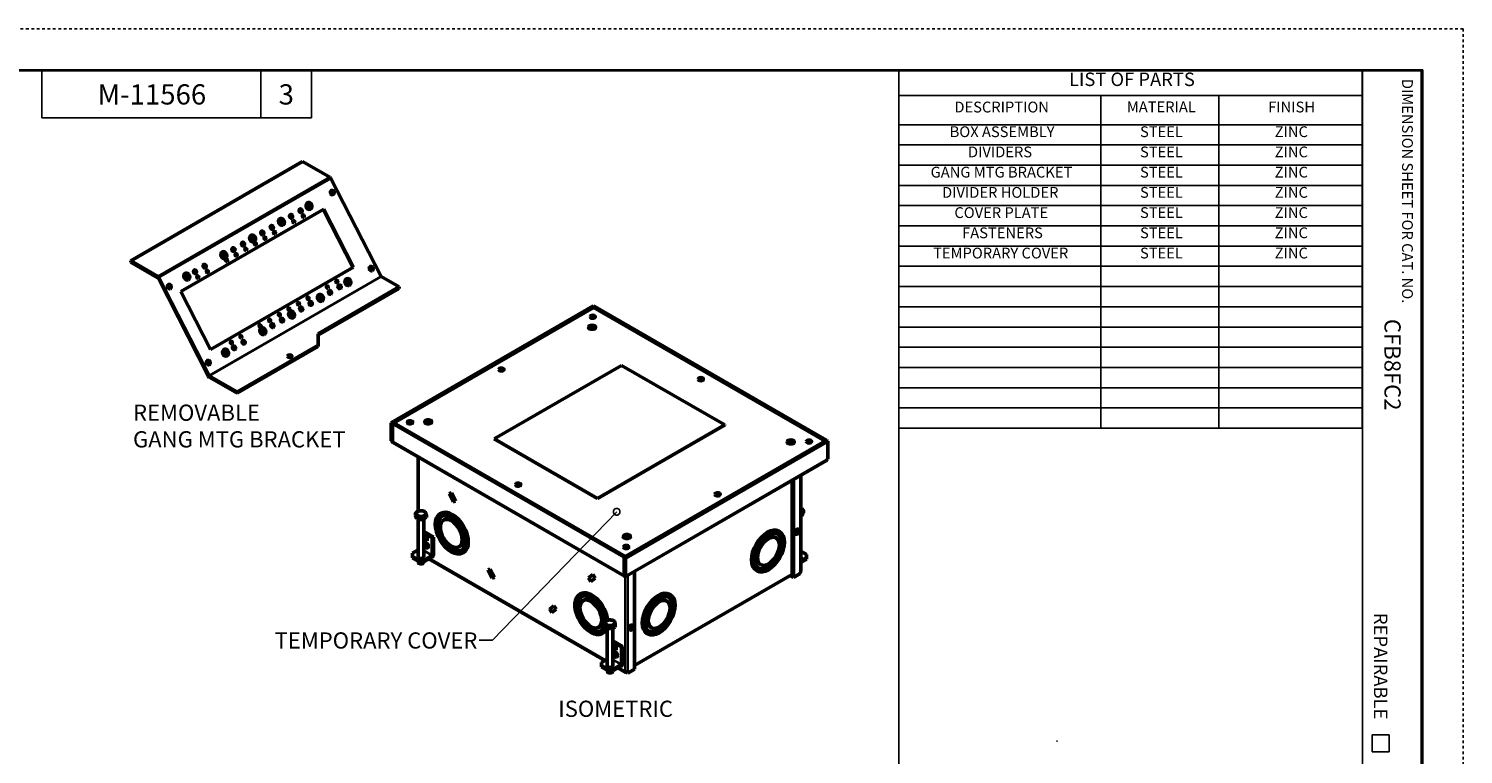
# Model space of a CAD drawing. Units: inches. Extents: x 0.1 to 84.9, y 0.1 to 54.9.
# Drawn here: x 31.7 to 84.9, y 28 to 54.9 of the extents above; entities that cross this region are included whole.
import ezdxf

# ---------------------------------------------------------------- set-up
doc = ezdxf.new("R2010")
doc.units = ezdxf.units.IN
doc.header["$LTSCALE"] = 5
doc.header["$MEASUREMENT"] = 0
doc.linetypes.add('HIDDEN', pattern=[0.375, 0.25, -0.125])
for name, color, linetype, lineweight in [('border', 240, 'Continuous', 25), ('Border (ANSI)', 7, 'Continuous', 70), ('Symbol (ANSI)', 7, 'Continuous', 25), ('Visible (ANSI)', 7, 'Continuous', 50), ('Visible Narrow (ANSI)', 7, 'Continuous', 35)]:
    doc.layers.add(name, color=color, linetype=linetype, lineweight=lineweight)
doc.styles.add('blockfont_61', font='tahoma.ttf')
doc.styles.add('Note Text (ANSI)', font='tahoma.ttf')
doc.styles.add('Text Style29', font='tahoma.ttf')
doc.styles.add('Text Style55', font='tahoma.ttf')
doc.styles.add('UGMTXT_38', font='tahoma.ttf')

# ---------------------------------------------------------------- blocks, each defined once
blk = doc.blocks.new('_DotSmall')
at = {"color": 0, "linetype": 'ByBlock', "const_width": 0.5}
blk.add_lwpolyline([(-0.0625, 0, 1), (0.0625, 0, 1)], format="xyb", close=True, dxfattribs=at)

msp = doc.modelspace()

# ---------------------------------------------------------------- linework, layer by layer
at = {"layer": 'border', "color": 7, "linetype": 'HIDDEN', "ltscale": 0.052468}
msp.add_line((84.95, 54.95), (0.05, 54.95), dxfattribs=at)
at = {"layer": 'border', "color": 7, "linetype": 'HIDDEN', "ltscale": 0.052473}
msp.add_line((84.95, 0.05), (84.95, 54.95), dxfattribs=at)
at = {"layer": 'border', "color": 7, "linetype": 'Continuous'}
for p, q in [((83.444, 53.42), (1.569, 53.42)), ((1.619, 53.387), (83.387, 53.387)), ((32.237, 51.638), (32.237, 53.387)), ((40.362, 51.638), (40.362, 53.387)), ((42.237, 51.638), (42.237, 53.387)), ((64.019, 53.387), (64.019, 1.595)), ((81.206, 53.387), (81.206, 1.595)), ((83.387, 53.387), (83.387, 1.595)), ((83.444, 1.545), (83.444, 53.42)), ((32.237, 51.638), (42.237, 51.638)), ((81.575, 28.762), (82.2, 28.762)), ((81.575, 28.762), (81.575, 28.137)), ((82.2, 28.762), (82.2, 28.137)), ((69.867, 28.527), (69.907, 28.527)), ((81.575, 28.137), (82.2, 28.137))]:
    msp.add_line(p, q, dxfattribs=at)
at = {"layer": 'Symbol (ANSI)'}
for p, q in [((64.012, 53.387), (81.202, 53.387)), ((64.012, 53.387), (64.012, 52.468)), ((81.202, 53.387), (81.202, 52.468)), ((64.012, 52.468), (81.202, 52.468)), ((64.012, 52.468), (64.012, 51.387)), ((71.512, 52.468), (71.512, 51.387)), ((75.887, 52.468), (75.887, 51.387)), ((81.202, 52.468), (81.202, 51.387)), ((64.012, 51.387), (81.202, 51.387)), ((64.012, 51.387), (64.012, 40.137)), ((71.512, 51.387), (71.512, 40.137)), ((75.887, 51.387), (75.887, 40.137)), ((81.202, 51.387), (81.202, 40.137)), ((64.012, 50.637), (81.202, 50.637)), ((64.012, 49.887), (81.202, 49.887)), ((64.012, 49.137), (81.202, 49.137)), ((64.012, 48.387), (81.202, 48.387)), ((64.012, 47.637), (81.202, 47.637)), ((64.012, 46.887), (81.202, 46.887)), ((64.012, 46.137), (81.202, 46.137)), ((64.012, 45.387), (81.202, 45.387)), ((64.012, 44.637), (81.202, 44.637)), ((64.012, 43.887), (81.202, 43.887)), ((64.012, 43.137), (81.202, 43.137)), ((64.012, 42.387), (81.202, 42.387)), ((64.012, 41.637), (81.202, 41.637)), ((64.012, 40.887), (81.202, 40.887)), ((64.012, 40.137), (81.202, 40.137))]:
    msp.add_line(p, q, dxfattribs=at)
msp.add_lwpolyline([(53.554, 37.034), (48.951, 32.274), (48.459, 32.274)], dxfattribs=at)
at = {"layer": 'Visible (ANSI)'}
for p, q in [((41.905, 50.025), (35.534, 46.347)), ((42.915, 49.442), (41.905, 50.025)), ((44.815, 45.761), (42.953, 49.4)), ((37.397, 45.201), (42.7, 48.263)), ((43.767, 46.099), (42.669, 48.245)), ((42.7, 48.263), (43.801, 46.112)), ((35.534, 46.296), (35.534, 46.347)), ((35.534, 46.347), (36.544, 45.763)), ((36.544, 45.712), (35.534, 46.296)), ((38.495, 43.055), (43.767, 46.099)), ((43.801, 46.112), (38.498, 43.051)), ((43.801, 46.112), (43.767, 46.099)), ((45.486, 45.372), (44.819, 45.757)), ((38.41, 42.069), (36.548, 45.708)), ((36.582, 45.722), (38.444, 42.083)), ((42.48, 43.636), (45.486, 45.372)), ((45.486, 45.321), (42.48, 43.585)), ((45.486, 45.372), (45.486, 45.321)), ((38.498, 43.051), (37.397, 45.201)), ((45.186, 40.337), (52.699, 44.675)), ((45.23, 40.311), (52.743, 44.649)), ((45.287, 40.337), (52.699, 44.616)), ((52.699, 44.675), (52.743, 44.649)), ((52.699, 44.616), (61.289, 39.656)), ((52.748, 44.646), (52.703, 44.621)), ((52.703, 44.613), (52.703, 44.621)), ((52.703, 44.621), (61.297, 39.659)), ((52.743, 44.649), (52.743, 44.644)), ((52.748, 44.646), (61.341, 39.685)), ((42.48, 43.211), (42.48, 43.636)), ((52.522, 43.877), (52.522, 43.869)), ((52.552, 43.822), (52.547, 43.826)), ((52.568, 43.869), (52.624, 43.882)), ((52.568, 43.869), (52.58, 43.853)), ((52.58, 43.853), (52.568, 43.869)), ((52.635, 43.866), (52.58, 43.853)), ((52.601, 43.914), (52.629, 43.92)), ((52.624, 43.882), (52.601, 43.914)), ((52.624, 43.863), (52.624, 43.882)), ((52.629, 43.92), (52.651, 43.888)), ((52.629, 43.92), (52.641, 43.858)), ((52.658, 43.834), (52.635, 43.866)), ((52.651, 43.888), (52.707, 43.902)), ((52.651, 43.843), (52.651, 43.888)), ((52.657, 43.835), (52.663, 43.837)), ((52.686, 43.84), (52.658, 43.834)), ((52.718, 43.885), (52.663, 43.872)), ((52.663, 43.872), (52.663, 43.835)), ((52.663, 43.872), (52.686, 43.84)), ((52.695, 43.88), (52.707, 43.902)), ((52.707, 43.902), (52.718, 43.885)), ((52.735, 43.822), (52.739, 43.826)), ((52.765, 43.877), (52.765, 43.869)), ((42.48, 43.211), (39.483, 41.481)), ((42.48, 43.16), (39.483, 41.43)), ((42.48, 43.16), (42.48, 43.211)), ((38.448, 42.079), (39.483, 41.481)), ((49.016, 39.743), (53.73, 42.465)), ((53.73, 42.465), (57.56, 40.253)), ((39.483, 41.43), (38.448, 42.028)), ((39.483, 41.481), (39.483, 41.43)), ((45.186, 39.665), (45.186, 40.337)), ((45.186, 40.337), (45.23, 40.311)), ((45.23, 39.64), (45.23, 40.311)), ((45.235, 40.309), (45.279, 40.334)), ((45.235, 40.309), (45.235, 39.637)), ((53.828, 35.347), (45.235, 40.309)), ((53.872, 35.373), (45.279, 40.334)), ((45.287, 40.329), (45.287, 40.337)), ((53.877, 35.377), (45.287, 40.337)), ((46.445, 40.369), (46.445, 40.361)), ((46.475, 40.314), (46.471, 40.318)), ((46.492, 40.359), (46.547, 40.373)), ((46.492, 40.359), (46.505, 40.343)), ((46.504, 40.343), (46.492, 40.359)), ((46.559, 40.357), (46.504, 40.343)), ((46.523, 40.405), (46.55, 40.412)), ((46.547, 40.373), (46.523, 40.405)), ((46.547, 40.354), (46.547, 40.373)), ((46.55, 40.412), (46.574, 40.38)), ((46.55, 40.412), (46.562, 40.354)), ((46.584, 40.326), (46.559, 40.357)), ((46.574, 40.38), (46.629, 40.394)), ((46.574, 40.338), (46.574, 40.38)), ((46.582, 40.328), (46.587, 40.329)), ((46.611, 40.333), (46.584, 40.326)), ((46.641, 40.379), (46.587, 40.364)), ((46.587, 40.364), (46.587, 40.327)), ((46.587, 40.364), (46.611, 40.333)), ((46.617, 40.372), (46.629, 40.394)), ((46.629, 40.394), (46.641, 40.379)), ((46.658, 40.314), (46.663, 40.318)), ((46.689, 40.369), (46.689, 40.361)), ((57.56, 40.253), (52.846, 37.532)), ((57.56, 40.252), (52.846, 37.53)), ((57.56, 40.252), (57.56, 40.253)), ((45.186, 39.665), (45.23, 39.64)), ((45.23, 39.64), (45.235, 39.643)), ((53.843, 34.644), (45.249, 39.605)), ((52.846, 37.532), (49.016, 39.743)), ((49.016, 39.742), (49.016, 39.743)), ((52.846, 37.53), (49.016, 39.742)), ((61.346, 39.682), (53.833, 35.344)), ((61.289, 39.656), (53.877, 35.377)), ((61.39, 39.656), (53.877, 35.319)), ((59.887, 39.625), (59.887, 39.616)), ((59.918, 39.57), (59.913, 39.573)), ((59.938, 39.607), (59.988, 39.627)), ((59.955, 39.593), (59.938, 39.607)), ((59.955, 39.656), (59.979, 39.665)), ((59.988, 39.627), (59.955, 39.656)), ((60.005, 39.612), (59.955, 39.593)), ((59.979, 39.665), (60.013, 39.637)), ((59.979, 39.665), (59.996, 39.609)), ((59.988, 39.606), (59.988, 39.627)), ((60.039, 39.584), (60.005, 39.612)), ((60.013, 39.637), (60.063, 39.656)), ((60.013, 39.606), (60.013, 39.637)), ((60.079, 39.642), (60.03, 39.622)), ((60.03, 39.622), (60.03, 39.591)), ((60.03, 39.622), (60.063, 39.594)), ((60.063, 39.594), (60.039, 39.584)), ((60.05, 39.63), (60.063, 39.656)), ((60.063, 39.656), (60.079, 39.642)), ((60.1, 39.57), (60.105, 39.573)), ((60.131, 39.625), (60.131, 39.616)), ((61.289, 39.649), (61.289, 39.656)), ((61.341, 39.685), (61.297, 39.659)), ((61.297, 39.659), (61.297, 39.654)), ((61.341, 39.685), (61.341, 39.679)), ((61.39, 39.656), (61.346, 39.682)), ((61.39, 38.985), (61.39, 39.656)), ((46.198, 39.058), (46.198, 37.056)), ((61.327, 38.925), (53.912, 34.644)), ((61.341, 38.957), (61.39, 38.985)), ((60.378, 38.377), (60.378, 34.825)), ((60.068, 34.623), (60.068, 38.198)), ((60.112, 34.598), (60.112, 38.224)), ((47.34, 37.698), (47.425, 37.731)), ((47.494, 37.398), (47.34, 37.698)), ((47.342, 37.699), (47.496, 37.399)), ((47.578, 37.431), (47.424, 37.731)), ((47.425, 37.731), (47.579, 37.431)), ((47.579, 37.431), (47.494, 37.398)), ((47.494, 37.398), (47.496, 37.399)), ((52.846, 37.53), (52.846, 37.532)), ((46.094, 36.895), (46.094, 36.988)), ((46.14, 36.777), (46.094, 36.895)), ((46.14, 36.777), (46.14, 36.87)), ((46.341, 36.741), (46.14, 36.777)), ((46.19, 36.768), (46.19, 35.362)), ((46.341, 36.741), (46.341, 36.834)), ((46.496, 36.823), (46.341, 36.741)), ((46.399, 36.772), (46.399, 35.362)), ((46.496, 36.823), (46.496, 36.916)), ((47.041, 36.979), (47.003, 36.957)), ((47.173, 36.75), (47.135, 36.727)), ((60.422, 36.875), (60.378, 36.87)), ((60.385, 36.871), (60.385, 35.469)), ((60.487, 36.991), (60.422, 36.875)), ((60.422, 36.875), (60.422, 36.968)), ((60.487, 36.991), (60.487, 37.084)), ((46.399, 36.3), (46.76, 36.092)), ((46.399, 36.249), (46.715, 36.067)), ((59.563, 36.316), (59.601, 36.294)), ((60.198, 36.201), (60.189, 36.206)), ((60.302, 36.382), (60.293, 36.387)), ((46.435, 35.876), (46.444, 35.881)), ((46.464, 36.141), (46.529, 36.104)), ((46.464, 35.989), (46.464, 36.141)), ((46.464, 35.989), (46.508, 36.014)), ((46.529, 35.951), (46.464, 35.989)), ((46.52, 36.108), (46.502, 36.098)), ((46.508, 36.116), (46.508, 36.101)), ((46.508, 36.041), (46.508, 36.014)), ((46.508, 36.014), (46.529, 36.002)), ((46.529, 36.104), (46.529, 35.951)), ((46.539, 35.696), (46.548, 35.701)), ((46.715, 36.067), (46.76, 36.092)), ((46.715, 35.422), (46.715, 36.067)), ((46.76, 36.092), (46.76, 35.447)), ((47.746, 35.757), (47.708, 35.735)), ((53.811, 36.116), (53.811, 36.108)), ((53.841, 36.062), (53.837, 36.065)), ((53.856, 36.12), (53.865, 36.136)), ((53.914, 36.11), (53.856, 36.12)), ((53.865, 36.136), (53.922, 36.127)), ((53.865, 36.136), (53.877, 36.116)), ((53.898, 36.077), (53.914, 36.11)), ((53.926, 36.072), (53.898, 36.077)), ((53.914, 36.074), (53.914, 36.11)), ((53.922, 36.127), (53.939, 36.16)), ((53.922, 36.073), (53.922, 36.127)), ((53.922, 36.073), (53.928, 36.085)), ((53.943, 36.106), (53.926, 36.072)), ((53.928, 36.085), (53.939, 36.16)), ((53.932, 36.084), (53.928, 36.085)), ((53.939, 36.16), (53.968, 36.156)), ((54.001, 36.096), (53.943, 36.106)), ((53.968, 36.156), (53.951, 36.122)), ((53.951, 36.122), (53.951, 36.104)), ((53.951, 36.122), (54.009, 36.113)), ((53.997, 36.097), (54.009, 36.113)), ((54.009, 36.113), (54.001, 36.096)), ((54.024, 36.062), (54.029, 36.065)), ((54.054, 36.116), (54.054, 36.108)), ((59.43, 36.086), (59.469, 36.064)), ((46.19, 35.619), (45.98, 35.498)), ((45.98, 35.381), (45.98, 35.498)), ((45.98, 35.381), (46.217, 35.245)), ((45.98, 35.33), (45.98, 35.381)), ((45.98, 35.33), (46.217, 35.194)), ((46.19, 35.209), (46.19, 35.168)), ((46.418, 35.245), (46.217, 35.245)), ((46.217, 35.245), (46.217, 35.194)), ((46.217, 35.194), (46.418, 35.194)), ((46.23, 35.121), (46.221, 35.126)), ((46.359, 35.121), (46.368, 35.126)), ((46.399, 35.194), (46.399, 35.168)), ((46.418, 35.245), (46.711, 35.413)), ((46.711, 35.362), (46.418, 35.194)), ((46.418, 35.194), (46.418, 35.245)), ((46.59, 35.293), (53.119, 31.523)), ((47.878, 35.528), (47.84, 35.506)), ((53.828, 35.347), (53.872, 35.373)), ((53.828, 34.676), (53.828, 35.347)), ((53.877, 35.319), (53.833, 35.344)), ((53.833, 35.344), (53.833, 34.673)), ((53.872, 35.367), (53.872, 35.373)), ((53.877, 35.37), (53.877, 35.377)), ((53.877, 35.319), (53.877, 34.647)), ((60.378, 35.207), (60.596, 35.333)), ((60.596, 35.282), (60.378, 35.156)), ((60.596, 35.449), (60.385, 35.571)), ((60.596, 35.449), (60.596, 35.333)), ((60.596, 35.333), (60.596, 35.282)), ((48.784, 34.878), (48.869, 34.911)), ((48.938, 34.578), (48.784, 34.878)), ((48.786, 34.879), (48.939, 34.578)), ((49.022, 34.611), (48.868, 34.911)), ((48.869, 34.911), (49.022, 34.611)), ((49.022, 34.611), (48.938, 34.578)), ((52.514, 34.581), (52.668, 34.704)), ((52.514, 34.581), (52.525, 34.587)), ((52.599, 34.451), (52.514, 34.581)), ((52.669, 34.703), (52.516, 34.58)), ((52.668, 34.704), (52.753, 34.574)), ((53.833, 34.673), (53.877, 34.647)), ((53.877, 34.647), (53.926, 34.676)), ((54.218, 31.195), (54.218, 34.821)), ((60.068, 34.711), (54.218, 31.334)), ((58.725, 34.865), (58.764, 34.843)), ((58.857, 35.094), (58.896, 35.072)), ((60.063, 34.626), (59.992, 34.667)), ((60.063, 34.677), (60.036, 34.693)), ((60.068, 34.68), (60.063, 34.677)), ((60.063, 34.626), (60.063, 34.677)), ((60.068, 34.629), (60.063, 34.626)), ((60.112, 34.598), (60.068, 34.623)), ((60.358, 34.74), (60.112, 34.598)), ((60.358, 34.796), (60.358, 34.74)), ((48.938, 34.578), (48.939, 34.578)), ((52.598, 34.453), (52.752, 34.575)), ((52.753, 34.574), (52.599, 34.451)), ((51.071, 33.428), (51.224, 33.551)), ((51.225, 33.549), (51.072, 33.427)), ((51.224, 33.551), (51.309, 33.42)), ((52.215, 33.992), (52.176, 33.97)), ((52.347, 33.763), (52.309, 33.74)), ((55.417, 33.725), (55.379, 33.747)), ((55.549, 33.954), (55.511, 33.976)), ((51.071, 33.428), (51.081, 33.434)), ((51.155, 33.298), (51.071, 33.428)), ((51.155, 33.299), (51.308, 33.422)), ((51.309, 33.42), (51.155, 33.298)), ((52.92, 32.77), (52.881, 32.748)), ((53.052, 32.541), (53.014, 32.519)), ((53.115, 32.861), (53.115, 32.954)), ((53.135, 32.74), (53.115, 32.861)), ((53.135, 32.74), (53.135, 32.833)), ((53.327, 32.69), (53.135, 32.74)), ((53.203, 32.723), (53.203, 31.314)), ((53.327, 32.69), (53.327, 32.783)), ((53.498, 32.76), (53.327, 32.69)), ((53.411, 32.724), (53.411, 31.314)), ((53.498, 32.76), (53.498, 32.853)), ((54.046, 32.65), (54.037, 32.655)), ((54.15, 32.83), (54.141, 32.835)), ((54.712, 32.504), (54.673, 32.526)), ((54.844, 32.733), (54.806, 32.755)), ((53.411, 32.252), (53.772, 32.044)), ((53.411, 32.201), (53.728, 32.018)), ((53.476, 32.093), (53.541, 32.055)), ((53.476, 31.94), (53.476, 32.093)), ((53.476, 31.94), (53.52, 31.966)), ((53.541, 31.903), (53.476, 31.94)), ((53.532, 32.059), (53.514, 32.049)), ((53.52, 32.067), (53.52, 32.053)), ((53.52, 31.992), (53.52, 31.966)), ((53.52, 31.966), (53.541, 31.954)), ((53.541, 32.055), (53.541, 31.903)), ((53.728, 32.018), (53.772, 32.044)), ((53.728, 31.373), (53.728, 32.018)), ((53.772, 32.044), (53.772, 31.399)), ((53.203, 31.571), (52.992, 31.449)), ((52.992, 31.333), (52.992, 31.449)), ((53.447, 31.828), (53.456, 31.833)), ((53.552, 31.647), (53.56, 31.652)), ((52.992, 31.333), (53.229, 31.196)), ((52.992, 31.282), (52.992, 31.333)), ((52.992, 31.282), (53.229, 31.145)), ((53.203, 31.16), (53.203, 31.12)), ((53.431, 31.196), (53.229, 31.196)), ((53.229, 31.196), (53.229, 31.145)), ((53.229, 31.145), (53.431, 31.145)), ((53.242, 31.072), (53.233, 31.077)), ((53.372, 31.072), (53.38, 31.077)), ((53.411, 31.145), (53.411, 31.12)), ((53.431, 31.196), (53.723, 31.365)), ((53.723, 31.314), (53.431, 31.145)), ((53.431, 31.145), (53.431, 31.196)), ((53.602, 31.244), (53.889, 31.078)), ((53.928, 31.084), (53.924, 31.082)), ((53.928, 31.098), (53.928, 31.079)), ((53.973, 31.053), (53.928, 31.079)), ((53.973, 31.053), (54.218, 31.195)), ((53.973, 31.053), (53.973, 31.11))]:
    msp.add_line(p, q, dxfattribs=at)
for centre, major_axis, ratio, start_param, end_param in [((42.915, 49.385), (-0.0346, 0.0599), 0.57735, 4.625123, 5.497787), ((42.973, 48.861), (0.0308, -0.0788), 0.81339, 0.267404, 2.874188), ((42.111, 48.363), (0.0334, -0.0854), 0.81339, 0.064353, 3.07724), ((41.445, 47.978), (0.0261, -0.0667), 0.81339, 0.317141, 2.824452), ((41.801, 48.184), (0.0261, -0.0667), 0.81339, 0.317141, 2.824452), ((41.901, 47.988), (-0.0158, 0.0404), 0.81339, 3.68348, 5.741297), ((40.377, 47.362), (0.0261, -0.0667), 0.81339, 0.317141, 2.824452), ((40.733, 47.567), (0.0261, -0.0667), 0.81339, 0.317141, 2.824452), ((40.833, 47.371), (-0.0158, 0.0404), 0.81339, 3.68348, 5.741297), ((41.089, 47.773), (0.0334, -0.0854), 0.81339, 0.064353, 3.07724), ((41.545, 47.782), (-0.0158, 0.0404), 0.81339, 3.68348, 5.741297), ((39.665, 46.951), (0.0261, -0.0667), 0.81339, 0.317141, 2.824452), ((40.021, 47.156), (0.0334, -0.0854), 0.81339, 0.064353, 3.07724), ((40.122, 46.96), (-0.0158, 0.0404), 0.81339, 3.68348, 5.741297), ((40.477, 47.166), (-0.0158, 0.0404), 0.81339, 3.68348, 5.741297), ((38.953, 46.54), (0.0334, -0.0854), 0.81339, 0.064353, 3.07724), ((39.054, 46.344), (-0.0158, 0.0404), 0.81339, 3.68348, 5.741297), ((39.309, 46.745), (0.0261, -0.0667), 0.81339, 0.317141, 2.824452), ((39.41, 46.549), (-0.0158, 0.0404), 0.81339, 3.68348, 5.741297), ((39.766, 46.755), (-0.0158, 0.0404), 0.81339, 3.68348, 5.741297), ((36.544, 45.707), (0.0346, -0.0599), 0.57735, 1.48353, 2.356194), ((37.576, 45.745), (0.0334, -0.0854), 0.81339, 0.064353, 3.07724), ((37.886, 45.923), (0.0261, -0.0667), 0.81339, 0.317141, 2.824452), ((37.986, 45.727), (-0.0158, 0.0404), 0.81339, 3.68348, 5.741297), ((38.242, 46.129), (0.0261, -0.0667), 0.81339, 0.317141, 2.824452), ((38.342, 45.933), (-0.0158, 0.0404), 0.81339, 3.68348, 5.741297), ((44.417, 46.04), (0.0308, -0.0788), 0.81339, 0.267404, 2.874188), ((44.819, 45.762), (-0.00333, 0.00577), 0.57735, 1.48353, 2.356194), ((36.544, 45.707), (-0.00333, 0.00577), 0.57735, 4.625123, 5.497787), ((36.933, 45.374), (0.0308, -0.0788), 0.81339, 0.267404, 2.874188), ((42.788, 45.354), (-0.0158, 0.0404), 0.81339, 3.68348, 5.741297), ((42.889, 45.158), (0.0261, -0.0667), 0.81339, 0.317141, 2.824452), ((43.144, 45.559), (-0.0158, 0.0404), 0.81339, 3.68348, 5.741297), ((43.245, 45.363), (0.0261, -0.0667), 0.81339, 0.317141, 2.824452), ((43.555, 45.542), (0.0334, -0.0854), 0.81339, 0.064353, 3.07724), ((41.721, 44.737), (-0.0158, 0.0404), 0.81339, 3.68348, 5.741297), ((42.076, 44.943), (-0.0158, 0.0404), 0.81339, 3.68348, 5.741297), ((42.177, 44.747), (0.0261, -0.0667), 0.81339, 0.317141, 2.824452), ((42.533, 44.952), (0.0334, -0.0854), 0.81339, 0.064353, 3.07724), ((40.653, 44.121), (-0.0158, 0.0404), 0.81339, 3.68348, 5.741297), ((41.009, 44.326), (-0.0158, 0.0404), 0.81339, 3.68348, 5.741297), ((41.109, 44.13), (0.0261, -0.0667), 0.81339, 0.317141, 2.824452), ((41.365, 44.532), (-0.0158, 0.0404), 0.81339, 3.68348, 5.741297), ((41.465, 44.336), (0.0334, -0.0854), 0.81339, 0.064353, 3.07724), ((41.821, 44.541), (0.0261, -0.0667), 0.81339, 0.317141, 2.824452), ((52.669, 44.233), (0.0571, 0), 0.57735, 5.808812, 9.899151), ((52.669, 44.185), (-0.0571, 0), 0.57735, 4.160937, 5.263841), ((40.297, 43.915), (-0.0158, 0.0404), 0.81339, 3.68348, 5.741297), ((40.397, 43.719), (0.0334, -0.0854), 0.81339, 0.064353, 3.07724), ((40.753, 43.925), (0.0261, -0.0667), 0.81339, 0.317141, 2.824452), ((52.643, 43.869), (-0.122, 0), 0.57735, 0, 0.745103), ((52.643, 43.869), (0.122, 0), 0.57735, 5.538082, 6.283185), ((39.229, 43.299), (-0.0158, 0.0404), 0.81339, 3.68348, 5.741297), ((39.33, 43.103), (0.0261, -0.0667), 0.81339, 0.317141, 2.824452), ((39.585, 43.505), (-0.0158, 0.0404), 0.81339, 3.68348, 5.741297), ((39.685, 43.308), (0.0261, -0.0667), 0.81339, 0.317141, 2.824452), ((38.377, 42.553), (0.0308, -0.0788), 0.81339, 0.267404, 2.874188), ((39.02, 42.924), (0.0334, -0.0854), 0.81339, 0.064353, 3.07724), ((41.428, 42.752), (-0.0846, 0), 0.57735, 3.691364, 5.733413), ((38.448, 42.084), (-0.0346, 0.0599), 0.57735, 1.48353, 2.356194), ((38.448, 42.084), (0.00333, -0.00577), 0.57735, 4.625123, 5.497787), ((49.281, 42.277), (0.0571, 0), 0.57735, 5.808812, 9.899151), ((49.281, 42.228), (-0.0571, 0), 0.57735, 4.160937, 5.263841), ((56.676, 41.92), (0.0571, 0), 0.57735, 5.808812, 9.899151), ((56.676, 41.871), (-0.0571, 0), 0.57735, 4.160937, 5.263841), ((45.893, 40.321), (0.0571, 0), 0.57735, 5.808812, 9.899151), ((45.893, 40.272), (-0.0571, 0), 0.57735, 4.160937, 5.263841), ((46.567, 40.361), (-0.122, 0), 0.57735, 0, 0.745103), ((46.567, 40.361), (0.122, 0), 0.57735, 5.538082, 6.283185), ((45.283, 39.665), (-0.0346, -0.0599), 0.57735, 5.497787, 6.283185), ((60.009, 39.616), (-0.122, 0), 0.57735, 0, 0.745103), ((60.009, 39.616), (0.122, 0), 0.57735, 5.538082, 6.283185), ((60.683, 39.606), (0.0571, 0), 0.57735, 5.808812, 9.899151), ((60.683, 39.558), (-0.0571, 0), 0.57735, 4.160937, 5.263841), ((61.292, 38.985), (0.0346, -0.0599), 0.57735, 0, 0.785398), ((49.9, 38.007), (0.0571, 0), 0.57735, 5.808812, 9.899151), ((49.9, 37.959), (-0.0571, 0), 0.57735, 4.160937, 5.263841), ((57.295, 37.65), (0.0571, 0), 0.57735, 5.808812, 9.899151), ((57.295, 37.602), (-0.0571, 0), 0.57735, 4.160937, 5.263841), ((46.295, 36.966), (-0.182, 0), 0.57735, 5.457405, 6.504602), ((46.295, 36.966), (-0.182, 0), 0.57735, 0.221417, 1.268614), ((46.295, 36.966), (-0.182, 0), 0.57735, 4.410207, 5.457405), ((46.295, 36.966), (0.182, 0), 0.57735, 4.410207, 5.457405), ((46.295, 36.966), (0.182, 0), 0.57735, 0.221417, 1.268614), ((46.295, 36.966), (0.182, 0), 0.57735, 5.457405, 6.504602), ((47.46, 36.253), (-0.367, 0.635), 0.57735, 0.052253, 3.089339), ((47.46, 36.253), (-0.419, 0.725), 0.57735, 3.141593, 6.283185), ((47.46, 36.253), (-0.286, 0.496), 0.57735, 3.141593, 6.283185), ((60.281, 37.072), (-0.182, 0), 0.57735, 3.87652, 4.152189), ((60.281, 37.072), (0.182, 0), 0.57735, 5.272589, 5.970915), ((60.281, 37.072), (0.182, 0), 0.57735, 5.970915, 7.018113), ((59.144, 35.59), (-0.419, -0.725), 0.57735, 3.141593, 6.283185), ((59.144, 35.59), (-0.286, -0.496), 0.57735, 3.141593, 6.283185), ((59.144, 35.59), (-0.367, -0.635), 0.57735, 0.052253, 3.089339), ((60.241, 36.297), (-0.0521, -0.0902), 0.57735, 3.141593, 6.283185), ((46.496, 35.791), (-0.0521, 0.0902), 0.57735, 3.141593, 6.283185), ((46.523, 36.062), (-0.0208, 0.0361), 0.57735, 5.296429, 8.840738), ((46.54, 36.072), (-0.0208, 0.0361), 0.57735, 6.235513, 6.283185), ((53.933, 36.108), (-0.122, 0), 0.57735, 0, 0.745103), ((53.907, 35.694), (0.0571, 0), 0.57735, 5.808812, 9.899151), ((53.907, 35.645), (-0.0571, 0), 0.57735, 4.160937, 5.263841), ((53.933, 36.108), (0.122, 0), 0.57735, 5.538082, 6.283185), ((46.264, 35.515), (-0.0846, 0), 0.57735, 5.766104, 6.800267), ((46.295, 35.362), (0.104, 0), 0.57735, 3.141593, 6.283185), ((46.295, 35.168), (0.104, 0), 0.57735, 3.141593, 6.283185), ((46.295, 35.158), (0.0917, 0), 0.57735, 3.926991, 5.497787), ((46.711, 35.419), (0.0346, 0.0599), 0.57735, 3.926991, 5.497787), ((46.711, 35.419), (0.00333, 0.00577), 0.57735, 3.926991, 5.497787), ((60.281, 35.469), (0.104, 0), 0.57735, 5.906454, 6.283185), ((60.312, 35.316), (0.0846, 0), 0.57735, 5.611704, 6.954666), ((60.312, 35.265), (-0.0846, 0), 0.57735, 3.691364, 3.813074), ((53.877, 34.704), (-0.0346, -0.0599), 0.57735, 5.497787, 7.068583), ((53.877, 34.704), (0.0346, -0.0599), 0.57735, 5.497787, 7.068583), ((60.309, 34.825), (0.0692, 0), 0.57735, 5.497787, 6.283185), ((52.595, 33.244), (0.419, -0.725), 0.57735, 0.916114, 6.798529), ((52.633, 33.266), (-0.419, 0.725), 0.57735, 4.049141, 6.283185), ((55.092, 33.251), (-0.419, -0.725), 0.57735, 3.141593, 6.283185), ((52.633, 33.266), (-0.367, 0.635), 0.57735, 0.052253, 3.089339), ((52.633, 33.266), (-0.286, 0.496), 0.57735, 3.141593, 6.283185), ((55.092, 33.251), (-0.286, -0.496), 0.57735, 3.141593, 6.283185), ((55.092, 33.251), (-0.367, -0.635), 0.57735, 0.052253, 3.089339), ((53.307, 32.917), (-0.182, 0), 0.57735, 5.331639, 6.378837), ((53.307, 32.917), (-0.182, 0), 0.57735, 4.284442, 5.331639), ((53.307, 32.917), (0.182, 0), 0.57735, 0.095651, 1.142849), ((52.633, 33.266), (0.419, -0.725), 0.57735, 0, 0.461624), ((53.307, 32.917), (-0.182, 0), 0.57735, 0.095651, 1.142849), ((53.307, 32.917), (0.182, 0), 0.57735, 4.284442, 5.331639), ((53.307, 32.917), (0.182, 0), 0.57735, 5.331639, 6.378837), ((54.089, 32.745), (-0.0521, -0.0902), 0.57735, 3.141593, 6.283185), ((53.535, 32.013), (-0.0208, 0.0361), 0.57735, 5.296429, 8.840738), ((53.553, 32.023), (-0.0208, 0.0361), 0.57735, 6.235513, 6.283185), ((53.276, 31.466), (-0.0846, 0), 0.57735, 5.766104, 6.800267), ((53.508, 31.743), (-0.0521, 0.0902), 0.57735, 3.141593, 6.283185), ((53.723, 31.37), (0.0346, 0.0599), 0.57735, 3.926991, 5.497787), ((53.307, 31.314), (0.104, 0), 0.57735, 3.141593, 6.283185), ((53.307, 31.12), (0.104, 0), 0.57735, 3.141593, 6.283185), ((53.307, 31.11), (0.0917, 0), 0.57735, 3.926991, 5.497787), ((53.723, 31.37), (0.00333, 0.00577), 0.57735, 3.926991, 5.497787), ((53.924, 31.138), (-0.0346, -0.0599), 0.57735, 5.497787, 7.068583), ((53.924, 31.138), (0.0692, 0), 0.57735, 3.926991, 5.497787)]:
    msp.add_ellipse(centre, major_axis=major_axis, ratio=ratio, start_param=start_param, end_param=end_param, dxfattribs=at)
for centre, major_axis, ratio in [((43.007, 48.874), (0.0308, -0.0788), 0.81339), ((42.145, 48.376), (0.048, -0.123), 0.81339), ((42.12, 48.366), (-0.0334, 0.0854), 0.81339), ((41.123, 47.786), (0.048, -0.123), 0.81339), ((41.479, 47.992), (0.0261, -0.0667), 0.81339), ((41.835, 48.197), (0.0261, -0.0667), 0.81339), ((41.935, 48.001), (0.0158, -0.0404), 0.81339), ((40.411, 47.375), (0.0261, -0.0667), 0.81339), ((40.767, 47.581), (0.0261, -0.0667), 0.81339), ((40.867, 47.385), (0.0158, -0.0404), 0.81339), ((41.098, 47.776), (-0.0334, 0.0854), 0.81339), ((41.579, 47.796), (0.0158, -0.0404), 0.81339), ((39.343, 46.759), (0.0261, -0.0667), 0.81339), ((39.699, 46.964), (0.0261, -0.0667), 0.81339), ((40.055, 47.17), (0.048, -0.123), 0.81339), ((40.03, 47.16), (-0.0334, 0.0854), 0.81339), ((40.155, 46.974), (0.0158, -0.0404), 0.81339), ((40.511, 47.179), (0.0158, -0.0404), 0.81339), ((38.987, 46.553), (0.048, -0.123), 0.81339), ((38.962, 46.543), (-0.0334, 0.0854), 0.81339), ((39.088, 46.357), (0.0158, -0.0404), 0.81339), ((39.444, 46.563), (0.0158, -0.0404), 0.81339), ((39.8, 46.768), (0.0158, -0.0404), 0.81339), ((37.61, 45.758), (0.048, -0.123), 0.81339), ((37.585, 45.748), (-0.0334, 0.0854), 0.81339), ((37.92, 45.937), (0.0261, -0.0667), 0.81339), ((38.02, 45.741), (0.0158, -0.0404), 0.81339), ((38.275, 46.142), (0.0261, -0.0667), 0.81339), ((38.376, 45.946), (0.0158, -0.0404), 0.81339), ((44.451, 46.054), (0.0308, -0.0788), 0.81339), ((36.967, 45.387), (0.0308, -0.0788), 0.81339), ((42.822, 45.367), (0.0158, -0.0404), 0.81339), ((42.923, 45.171), (0.0261, -0.0667), 0.81339), ((43.178, 45.573), (0.0158, -0.0404), 0.81339), ((43.278, 45.377), (0.0261, -0.0667), 0.81339), ((43.588, 45.555), (0.048, -0.123), 0.81339), ((43.563, 45.546), (-0.0334, 0.0854), 0.81339), ((41.754, 44.751), (0.0158, -0.0404), 0.81339), ((42.11, 44.956), (0.0158, -0.0404), 0.81339), ((42.211, 44.76), (0.0261, -0.0667), 0.81339), ((42.567, 44.966), (0.048, -0.123), 0.81339), ((42.542, 44.956), (-0.0334, 0.0854), 0.81339), ((40.687, 44.134), (0.0158, -0.0404), 0.81339), ((41.043, 44.34), (0.0158, -0.0404), 0.81339), ((41.143, 44.144), (0.0261, -0.0667), 0.81339), ((41.399, 44.545), (0.0158, -0.0404), 0.81339), ((41.499, 44.349), (0.048, -0.123), 0.81339), ((41.474, 44.339), (-0.0334, 0.0854), 0.81339), ((41.855, 44.555), (0.0261, -0.0667), 0.81339), ((52.669, 44.266), (-0.0975, 0), 0.57735), ((40.331, 43.929), (0.0158, -0.0404), 0.81339), ((40.431, 43.733), (0.048, -0.123), 0.81339), ((40.406, 43.723), (-0.0334, 0.0854), 0.81339), ((40.787, 43.938), (0.0261, -0.0667), 0.81339), ((52.643, 43.877), (-0.132, 0), 0.57735), ((52.643, 43.877), (-0.122, 0), 0.57735), ((39.263, 43.312), (0.0158, -0.0404), 0.81339), ((39.363, 43.116), (0.0261, -0.0667), 0.81339), ((39.619, 43.518), (0.0158, -0.0404), 0.81339), ((39.719, 43.322), (0.0261, -0.0667), 0.81339), ((38.411, 42.566), (0.0308, -0.0788), 0.81339), ((39.053, 42.937), (0.048, -0.123), 0.81339), ((39.029, 42.927), (-0.0334, 0.0854), 0.81339), ((41.428, 42.803), (-0.0846, 0), 0.57735), ((49.281, 42.31), (-0.0975, 0), 0.57735), ((56.676, 41.953), (-0.0975, 0), 0.57735), ((46.567, 40.369), (-0.132, 0), 0.57735), ((46.567, 40.369), (-0.122, 0), 0.57735), ((45.893, 40.354), (-0.0975, 0), 0.57735), ((60.009, 39.625), (-0.132, 0), 0.57735), ((60.009, 39.625), (-0.122, 0), 0.57735), ((60.683, 39.639), (-0.0975, 0), 0.57735), ((49.9, 38.04), (-0.0975, 0), 0.57735), ((57.295, 37.683), (-0.0975, 0), 0.57735), ((47.421, 36.231), (-0.419, 0.725), 0.57735), ((47.421, 36.231), (-0.367, 0.635), 0.57735), ((47.421, 36.231), (-0.286, 0.496), 0.57735), ((53.933, 36.116), (-0.132, 0), 0.57735), ((53.933, 36.116), (0.122, 0), 0.57735), ((59.182, 35.568), (-0.419, -0.725), 0.57735), ((59.182, 35.568), (-0.367, -0.635), 0.57735), ((60.25, 36.291), (-0.0521, -0.0902), 0.57735), ((60.259, 36.286), (-0.0129, -0.0224), 0.57735), ((46.487, 35.786), (0.0521, -0.0902), 0.57735), ((46.478, 35.781), (0.0129, -0.0224), 0.57735), ((53.907, 35.727), (-0.0975, 0), 0.57735), ((59.182, 35.568), (-0.286, -0.496), 0.57735), ((55.131, 33.229), (-0.419, -0.725), 0.57735), ((52.595, 33.244), (-0.367, 0.635), 0.57735), ((52.595, 33.244), (-0.286, 0.496), 0.57735), ((55.131, 33.229), (-0.367, -0.635), 0.57735), ((55.131, 33.229), (-0.286, -0.496), 0.57735), ((54.098, 32.74), (-0.0521, -0.0902), 0.57735), ((54.107, 32.735), (-0.0129, -0.0224), 0.57735), ((53.499, 31.737), (0.0521, -0.0902), 0.57735), ((53.491, 31.732), (0.0129, -0.0224), 0.57735)]:
    msp.add_ellipse(centre, major_axis=major_axis, ratio=ratio, dxfattribs=at)
for points, weights in [([(46.094, 36.988), (46.135, 37.024), (46.171, 37.043)], [1.05217678182, 1.06468912793, 1]), ([(46.117, 36.943), (46.106, 36.97), (46.094, 36.988)], [1, 1.06468912793, 1.05217678182]), ([(46.14, 36.87), (46.128, 36.915), (46.117, 36.943)], [1.05217678182, 1.06468912793, 1]), ([(46.24, 36.865), (46.194, 36.874), (46.14, 36.87)], [1, 1.06468912793, 1.05217678182]), ([(46.171, 37.043), (46.207, 37.062), (46.248, 37.071)], [1, 1.06468912793, 1.05217678182]), ([(46.341, 36.834), (46.287, 36.857), (46.24, 36.865)], [1.05217678182, 1.06468912793, 1]), ([(46.248, 37.071), (46.302, 37.074), (46.349, 37.066)], [1.05217678182, 1.06468912793, 1]), ([(46.418, 36.888), (46.382, 36.869), (46.341, 36.834)], [1, 1.06468912793, 1.05217678182]), ([(46.349, 37.066), (46.396, 37.058), (46.449, 37.035)], [1, 1.06468912793, 1.05217678182]), ([(46.496, 36.916), (46.454, 36.907), (46.418, 36.888)], [1.05217678182, 1.06468912793, 1]), ([(46.449, 37.035), (46.462, 37.016), (46.472, 36.989)], [1.05217678182, 1.06468912793, 1]), ([(46.472, 36.989), (46.483, 36.961), (46.496, 36.916)], [1, 1.06468912793, 1.05217678182]), ([(60.378, 37.163), (60.398, 37.154), (60.416, 37.142)], [1.04809855951, 1.03601179813, 1]), ([(60.422, 36.968), (60.399, 36.971), (60.378, 36.972)], [1.05217678182, 1.05739635308, 1.04918154036]), ([(60.416, 37.142), (60.449, 37.121), (60.487, 37.084)], [1, 1.06468912793, 1.05217678182]), ([(60.455, 37.039), (60.44, 37.013), (60.422, 36.968)], [1, 1.06468912793, 1.05217678182]), ([(60.487, 37.084), (60.47, 37.066), (60.455, 37.039)], [1.05217678182, 1.06468912793, 1]), ([(53.115, 32.954), (53.161, 32.986), (53.201, 33.003)], [1.05217678182, 1.06468912793, 1]), ([(53.201, 33.003), (53.241, 33.019), (53.287, 33.025)], [1, 1.06468912793, 1.05217678182]), ([(53.287, 33.025), (53.338, 33.025), (53.382, 33.013)], [1.05217678182, 1.06468912793, 1]), ([(53.382, 33.013), (53.427, 33.001), (53.478, 32.974)], [1, 1.06468912793, 1.05217678182]), ([(53.125, 32.907), (53.121, 32.935), (53.115, 32.954)], [1, 1.06468912793, 1.05217678182]), ([(53.135, 32.833), (53.13, 32.879), (53.125, 32.907)], [1.05217678182, 1.06468912793, 1]), ([(53.231, 32.821), (53.187, 32.833), (53.135, 32.833)], [1, 1.06468912793, 1.05217678182]), ([(53.327, 32.783), (53.276, 32.81), (53.231, 32.821)], [1.05217678182, 1.06468912793, 1]), ([(53.413, 32.831), (53.373, 32.815), (53.327, 32.783)], [1, 1.06468912793, 1.05217678182]), ([(53.498, 32.853), (53.452, 32.848), (53.413, 32.831)], [1.05217678182, 1.06468912793, 1]), ([(53.478, 32.974), (53.484, 32.955), (53.488, 32.927)], [1.05217678182, 1.06468912793, 1]), ([(53.488, 32.927), (53.493, 32.899), (53.498, 32.853)], [1, 1.06468912793, 1.05217678182])]:
    msp.add_rational_spline(points, weights, degree=2, dxfattribs=at)
at = {"layer": 'Visible Narrow (ANSI)'}
for p, q in [((42.915, 49.442), (36.544, 45.763)), ((42.953, 49.4), (36.582, 45.722)), ((44.815, 45.761), (38.444, 42.083)), ((44.819, 45.757), (38.448, 42.079)), ((45.235, 39.637), (53.828, 34.676)), ((46.218, 39.046), (46.218, 37.063)), ((53.926, 34.676), (61.341, 38.957)), ((60.358, 38.365), (60.358, 34.796)), ((46.399, 35.604), (46.715, 35.422)), ((46.711, 35.413), (46.399, 35.593)), ((46.61, 35.304), (53.139, 31.534)), ((53.875, 31.11), (53.875, 34.646)), ((53.973, 31.11), (53.973, 34.679)), ((60.068, 34.734), (54.218, 31.357)), ((53.411, 31.556), (53.728, 31.373)), ((53.723, 31.365), (53.411, 31.545)), ((53.622, 31.256), (53.875, 31.11))]:
    msp.add_line(p, q, dxfattribs=at)
for centre, major_axis in [((60.256, 36.288), (-0.0386, -0.0668)), ((60.259, 36.286), (-0.0236, -0.0409)), ((46.482, 35.783), (0.0386, -0.0668)), ((46.478, 35.781), (0.0236, -0.0409)), ((54.104, 32.736), (-0.0386, -0.0668)), ((54.107, 32.735), (-0.0236, -0.0409)), ((53.494, 31.734), (0.0386, -0.0668)), ((53.491, 31.732), (0.0236, -0.0409))]:
    msp.add_ellipse(centre, major_axis=major_axis, ratio=0.57735, dxfattribs=at)

# ---------------------------------------------------------------- block references
at = {"layer": 'Symbol (ANSI)', "xscale": 0.4921259842519685, "yscale": 0.4921259842519685, "zscale": 0.4921259842519685, "rotation": 45.96360600149252}
msp.add_blockref('_DotSmall', (53.554, 37.034), dxfattribs=at)

# ---------------------------------------------------------------- texts
at = {"layer": 'Border (ANSI)', "style": 'Text Style55'}
for s, p in [('M-11566', (34.307, 52.138)), ('3', (41.018, 52.137))]:
    msp.add_text(s, height=0.75, dxfattribs=at).set_placement(p)
at = {"layer": 'Border (ANSI)'}
for s, height, style, p in [('DIMENSION SHEET FOR CAT. NO.', 0.4, 'blockfont_61', (82.679, 53.088)), ('CFB8FC2', 0.6, 'Text Style29', (82.026, 44.186)), ('REPAIRABLE', 0.5, 'UGMTXT_38', (81.637, 33.283))]:
    msp.add_text(s, height=height, rotation=270, dxfattribs=dict(at, style=style)).set_placement(p)
at = {"layer": 'Symbol (ANSI)'}
for s, style, p in [('REMOVABLE', 'Text Style29', (35.619, 40.409)), ('GANG MTG BRACKET', 'Text Style29', (35.619, 39.421)), ('TEMPORARY COVER', 'Note Text (ANSI)', (40.869, 31.962)), ('ISOMETRIC', 'Text Style29', (51.388, 29.429))]:
    msp.add_text(s, height=0.6, dxfattribs=dict(at, style=style)).set_placement(p)
at = {"layer": 'Symbol (ANSI)', "color": 7, "insert": (70.327, 52.667), "char_height": 0.5, "attachment_point": 7, "style": 'UGMTXT_38'}
msp.add_mtext('LIST OF PARTS', dxfattribs=at)
at = {"layer": 'Symbol (ANSI)', "char_height": 0.4, "attachment_point": 7, "style": 'blockfont_61'}
for s, insert in [('DESCRIPTION', (66.077, 51.719)), ('MATERIAL', (72.473, 51.727)), ('FINISH', (77.714, 51.72)), ('BOX ASSEMBLY', (65.902, 50.804)), ('STEEL', (72.961, 50.805)), ('ZINC', (77.956, 50.805)), ('DIVIDERS', (66.582, 50.055)), ('STEEL', (72.961, 50.055)), ('ZINC', (77.956, 50.055)), ('GANG MTG BRACKET', (65.196, 49.305)), ('STEEL', (72.961, 49.305)), ('ZINC', (77.956, 49.305)), ('DIVIDER HOLDER', (65.62, 48.554)), ('STEEL', (72.961, 48.555)), ('ZINC', (77.956, 48.555)), ('COVER PLATE', (66.077, 47.804)), ('STEEL', (72.961, 47.805)), ('ZINC', (77.956, 47.805)), ('FASTENERS', (66.364, 47.055)), ('STEEL', (72.961, 47.055)), ('ZINC', (77.956, 47.055)), ('TEMPORARY COVER', (65.289, 46.304)), ('STEEL', (72.961, 46.305)), ('ZINC', (77.956, 46.305))]:
    msp.add_mtext(s, dxfattribs=dict(at, insert=insert))

doc.saveas('drawing.dxf')
